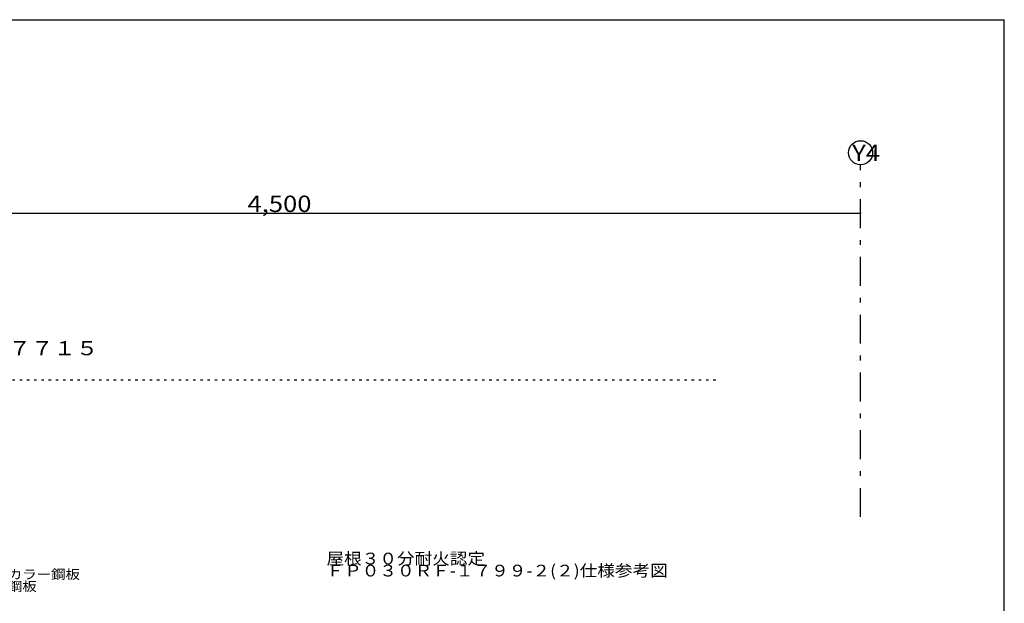
# Model space of a CAD drawing. Extents: x 82 to 4978, y 35 to 3545.
# Drawn here: x 3737 to 4963, y 988 to 1715 of the extents above; entities that cross this region are included whole.
import ezdxf

# ---------------------------------------------------------------- set-up
doc = ezdxf.new("R2010")
doc.units = 0
doc.header["$LTSCALE"] = 3
doc.header["$PDSIZE"] = 40
doc.linetypes.add('CENTER2', pattern=[24, 12, -5, 2, -5])
doc.linetypes.add('DOT', pattern=[3, 1, -2])
doc.layers.add('0-000', color=7, linetype='CONTINUOUS')
doc.styles.get("Standard").update_dxf_attribs({"font": 'txt.shx', "bigfont": 'extfont.shx'})

msp = doc.modelspace()

# ---------------------------------------------------------------- linework, layer by layer
at = {"layer": '0-000', "color": 2, "linetype": 'CONTINUOUS'}
for p in [(2597.77, 1715.46), (4963.1, 35.45)]:
    msp.add_line(p, (4963.1, 1715.46), dxfattribs=at)
at = {"layer": '0-000', "color": 7, "linetype": 'CENTER2'}
msp.add_line((4784.07, 1095.81), (4784.07, 1534.66), dxfattribs=at)
at = {"layer": '0-000', "color": 4, "linetype": 'CONTINUOUS'}
msp.add_line((3314.94, 1474.28), (4784.07, 1474.28), dxfattribs=at)
at = {"layer": '0-000', "color": 7, "linetype": 'DOT'}
msp.add_line((3403.56, 1266.49), (4605.29, 1266.49), dxfattribs=at)
at = {"layer": '0-000', "color": 4, "linetype": 'CONTINUOUS'}
msp.add_circle((4784.07, 1549.66), 15, dxfattribs=at)
at = {"layer": '0-000', "color": 3}
msp.add_point((4784.07, 1474.28), dxfattribs=at)

# ---------------------------------------------------------------- texts
at = {"layer": '0-000', "color": 6, "width": 1.143}
for s, p in [('Y4', (4773.57, 1539.15)), ('4,500', (4020.26, 1475.78))]:
    msp.add_text(s, height=20.475, dxfattribs=at).set_placement(p)
at = {"layer": '0-000', "color": 2}
for s, height, width, p in [('ＧＬ＋７７１５', 17.55, 1.167, (3638.87, 1297.29)), ('屋根３０分耐火認定', 14.625, 1.1, (4118.71, 1036.61)), ('ＦＰ０３０ＲＦ-１７９９-２(２)仕様参考図', 14.625, 1.1, (4118.71, 1021.61))]:
    msp.add_text(s, height=height, dxfattribs=dict(at, width=width)).set_placement(p)
at = {"layer": '0-000', "color": 3, "width": 1.125}
for s, p in [('上材：ｔ＝０．８ｍｍ\u3000ＧＬカラー鋼板', (3488.31, 1018.39)), ('下材：ｔ＝０．６ｍｍ\u3000ＧＬ鋼板', (3488.31, 1003.39))]:
    msp.add_text(s, height=11.7, dxfattribs=at).set_placement(p)

doc.saveas('drawing.dxf')
